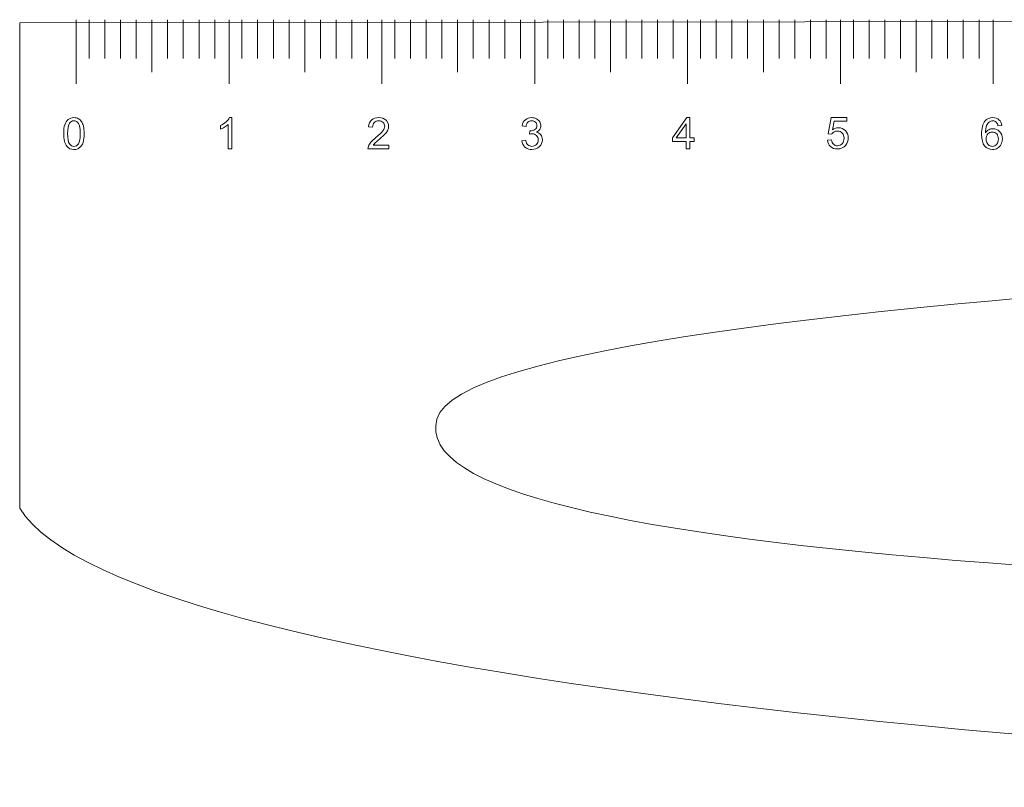
# Model space of a CAD drawing. Units: centimetres. Extents: x 111.4 to 174, y -145.7 to -103.4.
# Drawn here: x 126.3 to 132.7, y -108.4 to -103.4 of the extents above; entities that cross this region are included whole.
import ezdxf

# ---------------------------------------------------------------- set-up
doc = ezdxf.new("R2010")
doc.units = ezdxf.units.CM
doc.header["$MEASUREMENT"] = 0
doc.layers.add('Layer 1', color=7, linetype='Continuous')

msp = doc.modelspace()

# ---------------------------------------------------------------- linework, layer by layer
at = {"layer": 'Layer 1', "color": 250, "lineweight": 9}
for points, knots in [([(126.26871, -106.5876), (126.26871, -106.5876), (126.26871, -104.04601), (126.26871, -104.04601), (126.26871, -104.04601), (126.26871, -104.04601), (126.26871, -103.41363), (126.26871, -103.41363), (126.26871, -103.41363), (126.26871, -103.41363), (141.6556, -103.39334), (141.6556, -103.39334)], [0, 0, 0, 0, 0.25, 0.25, 0.25, 0.25, 0.5, 0.5, 0.5, 0.5, 1, 1, 1, 1]), ([(141.6556, -107.18346), (148.65348, -107.18346), (154.58752, -106.94031), (154.31598, -106.00455), (154.31598, -106.00455), (154.08971, -105.0958), (143.47206, -104.82026), (141.6556, -104.82026), (141.6556, -104.82026), (139.83928, -104.82026), (129.22157, -105.0958), (128.9953, -106.00455), (128.9953, -106.00455), (128.72375, -106.94031), (134.65778, -107.18346), (141.6556, -107.18346)], [0, 0, 0, 0, 0.2, 0.2, 0.2, 0.2, 0.4, 0.4, 0.4, 0.4, 0.6, 0.6, 0.6, 0.6, 1, 1, 1, 1]), ([(157.04257, -106.5876), (156.35251, -107.71859), (149.30474, -108.41181), (141.6556, -108.41181), (141.6556, -108.41181), (134.00646, -108.41181), (126.95883, -107.71859), (126.26871, -106.5876)], [0, 0, 0, 0, 0.3333333, 0.3333333, 0.3333333, 0.3333333, 1, 1, 1, 1])]:
    msp.add_open_spline(points, degree=3, knots=knots, dxfattribs=at)
at = {"layer": 'Layer 1', "color": 177, "lineweight": 9}
for points, knots in [([(126.63775, -103.39334), (126.63775, -103.39334), (126.63775, -103.39334), (126.63775, -103.39334), (126.63775, -103.39334), (126.63775, -103.39334), (126.63775, -103.81357), (126.63775, -103.81357), (126.63775, -103.81357), (126.63775, -103.81357), (126.63775, -103.39334), (126.63775, -103.39334)], [0, 0, 0, 0, 0.25, 0.25, 0.25, 0.25, 0.5, 0.5, 0.5, 0.5, 1, 1, 1, 1]), ([(126.72229, -103.39334), (126.72229, -103.39334), (126.72229, -103.64621), (126.72229, -103.64621), (126.72229, -103.64621), (126.72229, -103.64621), (126.72229, -103.39334), (126.72229, -103.39334)], [0, 0, 0, 0, 0.3333333, 0.3333333, 0.3333333, 0.3333333, 1, 1, 1, 1]), ([(126.82482, -103.39334), (126.82482, -103.39334), (126.82482, -103.39334), (126.82482, -103.39334), (126.82482, -103.39334), (126.82482, -103.39334), (126.82482, -103.64621), (126.82482, -103.64621), (126.82482, -103.64621), (126.82482, -103.64621), (126.82482, -103.39334), (126.82482, -103.39334)], [0, 0, 0, 0, 0.25, 0.25, 0.25, 0.25, 0.5, 0.5, 0.5, 0.5, 1, 1, 1, 1]), ([(126.92741, -103.39334), (126.92741, -103.39334), (126.92741, -103.39334), (126.92741, -103.39334), (126.92741, -103.39334), (126.92741, -103.39334), (126.92741, -103.64621), (126.92741, -103.64621), (126.92741, -103.64621), (126.92741, -103.64621), (126.92741, -103.39334), (126.92741, -103.39334)], [0, 0, 0, 0, 0.25, 0.25, 0.25, 0.25, 0.5, 0.5, 0.5, 0.5, 1, 1, 1, 1]), ([(127.03001, -103.39334), (127.03001, -103.39334), (127.03001, -103.39334), (127.03001, -103.39334), (127.03001, -103.39334), (127.03001, -103.39334), (127.03001, -103.64621), (127.03001, -103.64621), (127.03001, -103.64621), (127.03001, -103.64621), (127.03001, -103.39334), (127.03001, -103.39334)], [0, 0, 0, 0, 0.25, 0.25, 0.25, 0.25, 0.5, 0.5, 0.5, 0.5, 1, 1, 1, 1]), ([(127.1326, -103.39334), (127.1326, -103.39334), (127.1326, -103.39334), (127.1326, -103.39334), (127.1326, -103.39334), (127.1326, -103.39334), (127.1326, -103.7354), (127.1326, -103.7354), (127.1326, -103.7354), (127.1326, -103.7354), (127.1326, -103.39334), (127.1326, -103.39334)], [0, 0, 0, 0, 0.25, 0.25, 0.25, 0.25, 0.5, 0.5, 0.5, 0.5, 1, 1, 1, 1]), ([(127.2352, -103.39334), (127.2352, -103.39334), (127.2352, -103.39334), (127.2352, -103.39334), (127.2352, -103.39334), (127.2352, -103.39334), (127.2352, -103.64621), (127.2352, -103.64621), (127.2352, -103.64621), (127.2352, -103.64621), (127.2352, -103.39334), (127.2352, -103.39334)], [0, 0, 0, 0, 0.25, 0.25, 0.25, 0.25, 0.5, 0.5, 0.5, 0.5, 1, 1, 1, 1]), ([(127.33779, -103.39334), (127.33779, -103.39334), (127.33779, -103.39334), (127.33779, -103.39334), (127.33779, -103.39334), (127.33779, -103.39334), (127.33779, -103.64621), (127.33779, -103.64621), (127.33779, -103.64621), (127.33779, -103.64621), (127.33779, -103.39334), (127.33779, -103.39334)], [0, 0, 0, 0, 0.25, 0.25, 0.25, 0.25, 0.5, 0.5, 0.5, 0.5, 1, 1, 1, 1]), ([(127.44039, -103.39334), (127.44039, -103.39334), (127.44039, -103.39334), (127.44039, -103.39334), (127.44039, -103.39334), (127.44039, -103.39334), (127.44039, -103.64621), (127.44039, -103.64621), (127.44039, -103.64621), (127.44039, -103.64621), (127.44039, -103.39334), (127.44039, -103.39334)], [0, 0, 0, 0, 0.25, 0.25, 0.25, 0.25, 0.5, 0.5, 0.5, 0.5, 1, 1, 1, 1]), ([(127.54298, -103.39334), (127.54298, -103.39334), (127.54298, -103.39334), (127.54298, -103.39334), (127.54298, -103.39334), (127.54298, -103.39334), (127.54298, -103.64621), (127.54298, -103.64621), (127.54298, -103.64621), (127.54298, -103.64621), (127.54298, -103.39334), (127.54298, -103.39334)], [0, 0, 0, 0, 0.25, 0.25, 0.25, 0.25, 0.5, 0.5, 0.5, 0.5, 1, 1, 1, 1]), ([(127.63648, -103.39334), (127.63648, -103.39334), (127.63648, -103.39334), (127.63648, -103.39334), (127.63648, -103.39334), (127.63648, -103.39334), (127.63648, -103.81357), (127.63648, -103.81357), (127.63648, -103.81357), (127.63648, -103.81357), (127.63648, -103.39334), (127.63648, -103.39334)], [0, 0, 0, 0, 0.25, 0.25, 0.25, 0.25, 0.5, 0.5, 0.5, 0.5, 1, 1, 1, 1]), ([(127.72103, -103.39334), (127.72103, -103.39334), (127.72103, -103.39334), (127.72103, -103.39334), (127.72103, -103.39334), (127.72103, -103.39334), (127.72103, -103.64621), (127.72103, -103.64621), (127.72103, -103.64621), (127.72103, -103.64621), (127.72103, -103.39334), (127.72103, -103.39334)], [0, 0, 0, 0, 0.25, 0.25, 0.25, 0.25, 0.5, 0.5, 0.5, 0.5, 1, 1, 1, 1]), ([(127.82355, -103.39334), (127.82355, -103.39334), (127.82355, -103.39334), (127.82355, -103.39334), (127.82355, -103.39334), (127.82355, -103.39334), (127.82355, -103.64621), (127.82355, -103.64621), (127.82355, -103.64621), (127.82355, -103.64621), (127.82355, -103.39334), (127.82355, -103.39334)], [0, 0, 0, 0, 0.25, 0.25, 0.25, 0.25, 0.5, 0.5, 0.5, 0.5, 1, 1, 1, 1]), ([(127.92622, -103.39334), (127.92622, -103.39334), (127.92622, -103.39334), (127.92622, -103.39334), (127.92622, -103.39334), (127.92622, -103.39334), (127.92622, -103.64621), (127.92622, -103.64621), (127.92622, -103.64621), (127.92622, -103.64621), (127.92622, -103.39334), (127.92622, -103.39334)], [0, 0, 0, 0, 0.25, 0.25, 0.25, 0.25, 0.5, 0.5, 0.5, 0.5, 1, 1, 1, 1]), ([(128.02874, -103.39334), (128.02874, -103.39334), (128.02874, -103.39334), (128.02874, -103.39334), (128.02874, -103.39334), (128.02874, -103.39334), (128.02874, -103.64621), (128.02874, -103.64621), (128.02874, -103.64621), (128.02874, -103.64621), (128.02874, -103.39334), (128.02874, -103.39334)], [0, 0, 0, 0, 0.25, 0.25, 0.25, 0.25, 0.5, 0.5, 0.5, 0.5, 1, 1, 1, 1]), ([(128.13134, -103.39334), (128.13134, -103.39334), (128.13134, -103.39334), (128.13134, -103.39334), (128.13134, -103.39334), (128.13134, -103.39334), (128.13134, -103.7354), (128.13134, -103.7354), (128.13134, -103.7354), (128.13134, -103.7354), (128.13134, -103.39334), (128.13134, -103.39334)], [0, 0, 0, 0, 0.25, 0.25, 0.25, 0.25, 0.5, 0.5, 0.5, 0.5, 1, 1, 1, 1]), ([(128.23393, -103.39334), (128.23393, -103.39334), (128.23393, -103.39334), (128.23393, -103.39334), (128.23393, -103.39334), (128.23393, -103.39334), (128.23393, -103.64621), (128.23393, -103.64621), (128.23393, -103.64621), (128.23393, -103.64621), (128.23393, -103.39334), (128.23393, -103.39334)], [0, 0, 0, 0, 0.25, 0.25, 0.25, 0.25, 0.5, 0.5, 0.5, 0.5, 1, 1, 1, 1]), ([(128.33652, -103.39334), (128.33652, -103.39334), (128.33652, -103.39334), (128.33652, -103.39334), (128.33652, -103.39334), (128.33652, -103.39334), (128.33652, -103.64621), (128.33652, -103.64621), (128.33652, -103.64621), (128.33652, -103.64621), (128.33652, -103.39334), (128.33652, -103.39334)], [0, 0, 0, 0, 0.25, 0.25, 0.25, 0.25, 0.5, 0.5, 0.5, 0.5, 1, 1, 1, 1]), ([(128.43912, -103.39334), (128.43912, -103.39334), (128.43912, -103.39334), (128.43912, -103.39334), (128.43912, -103.39334), (128.43912, -103.39334), (128.43912, -103.64621), (128.43912, -103.64621), (128.43912, -103.64621), (128.43912, -103.64621), (128.43912, -103.39334), (128.43912, -103.39334)], [0, 0, 0, 0, 0.25, 0.25, 0.25, 0.25, 0.5, 0.5, 0.5, 0.5, 1, 1, 1, 1]), ([(128.54171, -103.39334), (128.54171, -103.39334), (128.54171, -103.39334), (128.54171, -103.39334), (128.54171, -103.39334), (128.54171, -103.39334), (128.54171, -103.64621), (128.54171, -103.64621), (128.54171, -103.64621), (128.54171, -103.64621), (128.54171, -103.39334), (128.54171, -103.39334)], [0, 0, 0, 0, 0.25, 0.25, 0.25, 0.25, 0.5, 0.5, 0.5, 0.5, 1, 1, 1, 1]), ([(128.63529, -103.39334), (128.63529, -103.39334), (128.63529, -103.39334), (128.63529, -103.39334), (128.63529, -103.39334), (128.63529, -103.39334), (128.63529, -103.81357), (128.63529, -103.81357), (128.63529, -103.81357), (128.63529, -103.81357), (128.63529, -103.39334), (128.63529, -103.39334)], [0, 0, 0, 0, 0.25, 0.25, 0.25, 0.25, 0.5, 0.5, 0.5, 0.5, 1, 1, 1, 1]), ([(128.71969, -103.39334), (128.71969, -103.39334), (128.71969, -103.39334), (128.71969, -103.39334), (128.71969, -103.39334), (128.71969, -103.39334), (128.71969, -103.64621), (128.71969, -103.64621), (128.71969, -103.64621), (128.71969, -103.64621), (128.71969, -103.39334), (128.71969, -103.39334)], [0, 0, 0, 0, 0.25, 0.25, 0.25, 0.25, 0.5, 0.5, 0.5, 0.5, 1, 1, 1, 1]), ([(128.82229, -103.39334), (128.82229, -103.39334), (128.82229, -103.39334), (128.82229, -103.39334), (128.82229, -103.39334), (128.82229, -103.39334), (128.82229, -103.64621), (128.82229, -103.64621), (128.82229, -103.64621), (128.82229, -103.64621), (128.82229, -103.39334), (128.82229, -103.39334)], [0, 0, 0, 0, 0.25, 0.25, 0.25, 0.25, 0.5, 0.5, 0.5, 0.5, 1, 1, 1, 1]), ([(128.92488, -103.39334), (128.92488, -103.39334), (128.92488, -103.39334), (128.92488, -103.39334), (128.92488, -103.39334), (128.92488, -103.39334), (128.92488, -103.64621), (128.92488, -103.64621), (128.92488, -103.64621), (128.92488, -103.64621), (128.92488, -103.39334), (128.92488, -103.39334)], [0, 0, 0, 0, 0.25, 0.25, 0.25, 0.25, 0.5, 0.5, 0.5, 0.5, 1, 1, 1, 1]), ([(129.02748, -103.39334), (129.02748, -103.39334), (129.02748, -103.39334), (129.02748, -103.39334), (129.02748, -103.39334), (129.02748, -103.39334), (129.02748, -103.64621), (129.02748, -103.64621), (129.02748, -103.64621), (129.02748, -103.64621), (129.02748, -103.39334), (129.02748, -103.39334)], [0, 0, 0, 0, 0.25, 0.25, 0.25, 0.25, 0.5, 0.5, 0.5, 0.5, 1, 1, 1, 1]), ([(129.13007, -103.39334), (129.13007, -103.39334), (129.13007, -103.39334), (129.13007, -103.39334), (129.13007, -103.39334), (129.13007, -103.39334), (129.13007, -103.7354), (129.13007, -103.7354), (129.13007, -103.7354), (129.13007, -103.7354), (129.13007, -103.39334), (129.13007, -103.39334)], [0, 0, 0, 0, 0.25, 0.25, 0.25, 0.25, 0.5, 0.5, 0.5, 0.5, 1, 1, 1, 1]), ([(129.23266, -103.39334), (129.23266, -103.39334), (129.23266, -103.39334), (129.23266, -103.39334), (129.23266, -103.39334), (129.23266, -103.39334), (129.23266, -103.64621), (129.23266, -103.64621), (129.23266, -103.64621), (129.23266, -103.64621), (129.23266, -103.39334), (129.23266, -103.39334)], [0, 0, 0, 0, 0.25, 0.25, 0.25, 0.25, 0.5, 0.5, 0.5, 0.5, 1, 1, 1, 1]), ([(129.33526, -103.39334), (129.33526, -103.39334), (129.33526, -103.39334), (129.33526, -103.39334), (129.33526, -103.39334), (129.33526, -103.39334), (129.33526, -103.64621), (129.33526, -103.64621), (129.33526, -103.64621), (129.33526, -103.64621), (129.33526, -103.39334), (129.33526, -103.39334)], [0, 0, 0, 0, 0.25, 0.25, 0.25, 0.25, 0.5, 0.5, 0.5, 0.5, 1, 1, 1, 1]), ([(129.43785, -103.39334), (129.43785, -103.39334), (129.43785, -103.39334), (129.43785, -103.39334), (129.43785, -103.39334), (129.43785, -103.39334), (129.43785, -103.64621), (129.43785, -103.64621), (129.43785, -103.64621), (129.43785, -103.64621), (129.43785, -103.39334), (129.43785, -103.39334)], [0, 0, 0, 0, 0.25, 0.25, 0.25, 0.25, 0.5, 0.5, 0.5, 0.5, 1, 1, 1, 1]), ([(129.54038, -103.39334), (129.54038, -103.39334), (129.54038, -103.39334), (129.54038, -103.39334), (129.54038, -103.39334), (129.54038, -103.39334), (129.54038, -103.64621), (129.54038, -103.64621), (129.54038, -103.64621), (129.54038, -103.64621), (129.54038, -103.39334), (129.54038, -103.39334)], [0, 0, 0, 0, 0.25, 0.25, 0.25, 0.25, 0.5, 0.5, 0.5, 0.5, 1, 1, 1, 1]), ([(129.63402, -103.39334), (129.63402, -103.39334), (129.63402, -103.39334), (129.63402, -103.39334), (129.63402, -103.39334), (129.63402, -103.39334), (129.63402, -103.81357), (129.63402, -103.81357), (129.63402, -103.81357), (129.63402, -103.81357), (129.63402, -103.39334), (129.63402, -103.39334)], [0, 0, 0, 0, 0.25, 0.25, 0.25, 0.25, 0.5, 0.5, 0.5, 0.5, 1, 1, 1, 1]), ([(129.71849, -103.39334), (129.71849, -103.39334), (129.71849, -103.39334), (129.71849, -103.39334), (129.71849, -103.39334), (129.71849, -103.39334), (129.71849, -103.64621), (129.71849, -103.64621), (129.71849, -103.64621), (129.71849, -103.64621), (129.71849, -103.39334), (129.71849, -103.39334)], [0, 0, 0, 0, 0.25, 0.25, 0.25, 0.25, 0.5, 0.5, 0.5, 0.5, 1, 1, 1, 1]), ([(129.82109, -103.39334), (129.82109, -103.39334), (129.82109, -103.39334), (129.82109, -103.39334), (129.82109, -103.39334), (129.82109, -103.39334), (129.82109, -103.64621), (129.82109, -103.64621), (129.82109, -103.64621), (129.82109, -103.64621), (129.82109, -103.39334), (129.82109, -103.39334)], [0, 0, 0, 0, 0.25, 0.25, 0.25, 0.25, 0.5, 0.5, 0.5, 0.5, 1, 1, 1, 1]), ([(129.92368, -103.39334), (129.92368, -103.39334), (129.92368, -103.39334), (129.92368, -103.39334), (129.92368, -103.39334), (129.92368, -103.39334), (129.92368, -103.64621), (129.92368, -103.64621), (129.92368, -103.64621), (129.92368, -103.64621), (129.92368, -103.39334), (129.92368, -103.39334)], [0, 0, 0, 0, 0.25, 0.25, 0.25, 0.25, 0.5, 0.5, 0.5, 0.5, 1, 1, 1, 1]), ([(130.02628, -103.39334), (130.02628, -103.39334), (130.02628, -103.39334), (130.02628, -103.39334), (130.02628, -103.39334), (130.02628, -103.39334), (130.02628, -103.64621), (130.02628, -103.64621), (130.02628, -103.64621), (130.02628, -103.64621), (130.02628, -103.39334), (130.02628, -103.39334)], [0, 0, 0, 0, 0.25, 0.25, 0.25, 0.25, 0.5, 0.5, 0.5, 0.5, 1, 1, 1, 1]), ([(130.1288, -103.39334), (130.1288, -103.39334), (130.1288, -103.39334), (130.1288, -103.39334), (130.1288, -103.39334), (130.1288, -103.39334), (130.1288, -103.7354), (130.1288, -103.7354), (130.1288, -103.7354), (130.1288, -103.7354), (130.1288, -103.39334), (130.1288, -103.39334)], [0, 0, 0, 0, 0.25, 0.25, 0.25, 0.25, 0.5, 0.5, 0.5, 0.5, 1, 1, 1, 1]), ([(130.2314, -103.39334), (130.2314, -103.39334), (130.2314, -103.39334), (130.2314, -103.39334), (130.2314, -103.39334), (130.2314, -103.39334), (130.2314, -103.64621), (130.2314, -103.64621), (130.2314, -103.64621), (130.2314, -103.64621), (130.2314, -103.39334), (130.2314, -103.39334)], [0, 0, 0, 0, 0.25, 0.25, 0.25, 0.25, 0.5, 0.5, 0.5, 0.5, 1, 1, 1, 1]), ([(130.33399, -103.39334), (130.33399, -103.39334), (130.33399, -103.39334), (130.33399, -103.39334), (130.33399, -103.39334), (130.33399, -103.39334), (130.33399, -103.64621), (130.33399, -103.64621), (130.33399, -103.64621), (130.33399, -103.64621), (130.33399, -103.39334), (130.33399, -103.39334)], [0, 0, 0, 0, 0.25, 0.25, 0.25, 0.25, 0.5, 0.5, 0.5, 0.5, 1, 1, 1, 1]), ([(130.43659, -103.39334), (130.43659, -103.39334), (130.43659, -103.39334), (130.43659, -103.39334), (130.43659, -103.39334), (130.43659, -103.39334), (130.43659, -103.64621), (130.43659, -103.64621), (130.43659, -103.64621), (130.43659, -103.64621), (130.43659, -103.39334), (130.43659, -103.39334)], [0, 0, 0, 0, 0.25, 0.25, 0.25, 0.25, 0.5, 0.5, 0.5, 0.5, 1, 1, 1, 1]), ([(130.53918, -103.39334), (130.53918, -103.39334), (130.53918, -103.39334), (130.53918, -103.39334), (130.53918, -103.39334), (130.53918, -103.39334), (130.53918, -103.64621), (130.53918, -103.64621), (130.53918, -103.64621), (130.53918, -103.64621), (130.53918, -103.39334), (130.53918, -103.39334)], [0, 0, 0, 0, 0.25, 0.25, 0.25, 0.25, 0.5, 0.5, 0.5, 0.5, 1, 1, 1, 1]), ([(130.63275, -103.39334), (130.63275, -103.39334), (130.63275, -103.39334), (130.63275, -103.39334), (130.63275, -103.39334), (130.63275, -103.39334), (130.63275, -103.81357), (130.63275, -103.81357), (130.63275, -103.81357), (130.63275, -103.81357), (130.63275, -103.39334), (130.63275, -103.39334)], [0, 0, 0, 0, 0.25, 0.25, 0.25, 0.25, 0.5, 0.5, 0.5, 0.5, 1, 1, 1, 1]), ([(130.71722, -103.39334), (130.71722, -103.39334), (130.71722, -103.39334), (130.71722, -103.39334), (130.71722, -103.39334), (130.71722, -103.39334), (130.71722, -103.64621), (130.71722, -103.64621), (130.71722, -103.64621), (130.71722, -103.64621), (130.71722, -103.39334), (130.71722, -103.39334)], [0, 0, 0, 0, 0.25, 0.25, 0.25, 0.25, 0.5, 0.5, 0.5, 0.5, 1, 1, 1, 1]), ([(130.81982, -103.39334), (130.81982, -103.39334), (130.81982, -103.39334), (130.81982, -103.39334), (130.81982, -103.39334), (130.81982, -103.39334), (130.81982, -103.64621), (130.81982, -103.64621), (130.81982, -103.64621), (130.81982, -103.64621), (130.81982, -103.39334), (130.81982, -103.39334)], [0, 0, 0, 0, 0.25, 0.25, 0.25, 0.25, 0.5, 0.5, 0.5, 0.5, 1, 1, 1, 1]), ([(130.92235, -103.39334), (130.92235, -103.39334), (130.92235, -103.39334), (130.92235, -103.39334), (130.92235, -103.39334), (130.92235, -103.39334), (130.92235, -103.64621), (130.92235, -103.64621), (130.92235, -103.64621), (130.92235, -103.64621), (130.92235, -103.39334), (130.92235, -103.39334)], [0, 0, 0, 0, 0.25, 0.25, 0.25, 0.25, 0.5, 0.5, 0.5, 0.5, 1, 1, 1, 1]), ([(131.02501, -103.39334), (131.02501, -103.39334), (131.02501, -103.39334), (131.02501, -103.39334), (131.02501, -103.39334), (131.02501, -103.39334), (131.02501, -103.64621), (131.02501, -103.64621), (131.02501, -103.64621), (131.02501, -103.64621), (131.02501, -103.39334), (131.02501, -103.39334)], [0, 0, 0, 0, 0.25, 0.25, 0.25, 0.25, 0.5, 0.5, 0.5, 0.5, 1, 1, 1, 1]), ([(131.12754, -103.39334), (131.12754, -103.39334), (131.12754, -103.39334), (131.12754, -103.39334), (131.12754, -103.39334), (131.12754, -103.39334), (131.12754, -103.7354), (131.12754, -103.7354), (131.12754, -103.7354), (131.12754, -103.7354), (131.12754, -103.39334), (131.12754, -103.39334)], [0, 0, 0, 0, 0.25, 0.25, 0.25, 0.25, 0.5, 0.5, 0.5, 0.5, 1, 1, 1, 1]), ([(131.23013, -103.39334), (131.23013, -103.39334), (131.23013, -103.39334), (131.23013, -103.39334), (131.23013, -103.39334), (131.23013, -103.39334), (131.23013, -103.64621), (131.23013, -103.64621), (131.23013, -103.64621), (131.23013, -103.64621), (131.23013, -103.39334), (131.23013, -103.39334)], [0, 0, 0, 0, 0.25, 0.25, 0.25, 0.25, 0.5, 0.5, 0.5, 0.5, 1, 1, 1, 1]), ([(131.33273, -103.39334), (131.33273, -103.39334), (131.33273, -103.39334), (131.33273, -103.39334), (131.33273, -103.39334), (131.33273, -103.39334), (131.33273, -103.64621), (131.33273, -103.64621), (131.33273, -103.64621), (131.33273, -103.64621), (131.33273, -103.39334), (131.33273, -103.39334)], [0, 0, 0, 0, 0.25, 0.25, 0.25, 0.25, 0.5, 0.5, 0.5, 0.5, 1, 1, 1, 1]), ([(131.43532, -103.39334), (131.43532, -103.39334), (131.43532, -103.39334), (131.43532, -103.39334), (131.43532, -103.39334), (131.43532, -103.39334), (131.43532, -103.64621), (131.43532, -103.64621), (131.43532, -103.64621), (131.43532, -103.64621), (131.43532, -103.39334), (131.43532, -103.39334)], [0, 0, 0, 0, 0.25, 0.25, 0.25, 0.25, 0.5, 0.5, 0.5, 0.5, 1, 1, 1, 1]), ([(131.53792, -103.39334), (131.53792, -103.39334), (131.53792, -103.39334), (131.53792, -103.39334), (131.53792, -103.39334), (131.53792, -103.39334), (131.53792, -103.64621), (131.53792, -103.64621), (131.53792, -103.64621), (131.53792, -103.64621), (131.53792, -103.39334), (131.53792, -103.39334)], [0, 0, 0, 0, 0.25, 0.25, 0.25, 0.25, 0.5, 0.5, 0.5, 0.5, 1, 1, 1, 1]), ([(131.63142, -103.39334), (131.63142, -103.39334), (131.63142, -103.39334), (131.63142, -103.39334), (131.63142, -103.39334), (131.63142, -103.39334), (131.63142, -103.81357), (131.63142, -103.81357), (131.63142, -103.81357), (131.63142, -103.81357), (131.63142, -103.39334), (131.63142, -103.39334)], [0, 0, 0, 0, 0.25, 0.25, 0.25, 0.25, 0.5, 0.5, 0.5, 0.5, 1, 1, 1, 1]), ([(131.71596, -103.39334), (131.71596, -103.39334), (131.71596, -103.39334), (131.71596, -103.39334), (131.71596, -103.39334), (131.71596, -103.39334), (131.71596, -103.64621), (131.71596, -103.64621), (131.71596, -103.64621), (131.71596, -103.64621), (131.71596, -103.39334), (131.71596, -103.39334)], [0, 0, 0, 0, 0.25, 0.25, 0.25, 0.25, 0.5, 0.5, 0.5, 0.5, 1, 1, 1, 1]), ([(131.81848, -103.39334), (131.81848, -103.39334), (131.81848, -103.39334), (131.81848, -103.39334), (131.81848, -103.39334), (131.81848, -103.39334), (131.81848, -103.64621), (131.81848, -103.64621), (131.81848, -103.64621), (131.81848, -103.64621), (131.81848, -103.39334), (131.81848, -103.39334)], [0, 0, 0, 0, 0.25, 0.25, 0.25, 0.25, 0.5, 0.5, 0.5, 0.5, 1, 1, 1, 1]), ([(131.92108, -103.39334), (131.92108, -103.39334), (131.92108, -103.39334), (131.92108, -103.39334), (131.92108, -103.39334), (131.92108, -103.39334), (131.92108, -103.64621), (131.92108, -103.64621), (131.92108, -103.64621), (131.92108, -103.64621), (131.92108, -103.39334), (131.92108, -103.39334)], [0, 0, 0, 0, 0.25, 0.25, 0.25, 0.25, 0.5, 0.5, 0.5, 0.5, 1, 1, 1, 1]), ([(132.02374, -103.39334), (132.02374, -103.39334), (132.02374, -103.39334), (132.02374, -103.39334), (132.02374, -103.39334), (132.02374, -103.39334), (132.02374, -103.64621), (132.02374, -103.64621), (132.02374, -103.64621), (132.02374, -103.64621), (132.02374, -103.39334), (132.02374, -103.39334)], [0, 0, 0, 0, 0.25, 0.25, 0.25, 0.25, 0.5, 0.5, 0.5, 0.5, 1, 1, 1, 1]), ([(132.12627, -103.39334), (132.12627, -103.39334), (132.12627, -103.39334), (132.12627, -103.39334), (132.12627, -103.39334), (132.12627, -103.39334), (132.12627, -103.7354), (132.12627, -103.7354), (132.12627, -103.7354), (132.12627, -103.7354), (132.12627, -103.39334), (132.12627, -103.39334)], [0, 0, 0, 0, 0.25, 0.25, 0.25, 0.25, 0.5, 0.5, 0.5, 0.5, 1, 1, 1, 1]), ([(132.22886, -103.39334), (132.22886, -103.39334), (132.22886, -103.39334), (132.22886, -103.39334), (132.22886, -103.39334), (132.22886, -103.39334), (132.22886, -103.64621), (132.22886, -103.64621), (132.22886, -103.64621), (132.22886, -103.64621), (132.22886, -103.39334), (132.22886, -103.39334)], [0, 0, 0, 0, 0.25, 0.25, 0.25, 0.25, 0.5, 0.5, 0.5, 0.5, 1, 1, 1, 1]), ([(132.33146, -103.39334), (132.33146, -103.39334), (132.33146, -103.39334), (132.33146, -103.39334), (132.33146, -103.39334), (132.33146, -103.39334), (132.33146, -103.64621), (132.33146, -103.64621), (132.33146, -103.64621), (132.33146, -103.64621), (132.33146, -103.39334), (132.33146, -103.39334)], [0, 0, 0, 0, 0.25, 0.25, 0.25, 0.25, 0.5, 0.5, 0.5, 0.5, 1, 1, 1, 1]), ([(132.43405, -103.39334), (132.43405, -103.39334), (132.43405, -103.39334), (132.43405, -103.39334), (132.43405, -103.39334), (132.43405, -103.39334), (132.43405, -103.64621), (132.43405, -103.64621), (132.43405, -103.64621), (132.43405, -103.64621), (132.43405, -103.39334), (132.43405, -103.39334)], [0, 0, 0, 0, 0.25, 0.25, 0.25, 0.25, 0.5, 0.5, 0.5, 0.5, 1, 1, 1, 1]), ([(132.53665, -103.39334), (132.53665, -103.39334), (132.53665, -103.39334), (132.53665, -103.39334), (132.53665, -103.39334), (132.53665, -103.39334), (132.53665, -103.64621), (132.53665, -103.64621), (132.53665, -103.64621), (132.53665, -103.64621), (132.53665, -103.39334), (132.53665, -103.39334)], [0, 0, 0, 0, 0.25, 0.25, 0.25, 0.25, 0.5, 0.5, 0.5, 0.5, 1, 1, 1, 1]), ([(132.63015, -103.39334), (132.63015, -103.39334), (132.63015, -103.39334), (132.63015, -103.39334), (132.63015, -103.39334), (132.63015, -103.39334), (132.63015, -103.81357), (132.63015, -103.81357), (132.63015, -103.81357), (132.63015, -103.81357), (132.63015, -103.39334), (132.63015, -103.39334)], [0, 0, 0, 0, 0.25, 0.25, 0.25, 0.25, 0.5, 0.5, 0.5, 0.5, 1, 1, 1, 1]), ([(126.55603, -104.13796), (126.55603, -104.11381), (126.55851, -104.09445), (126.56354, -104.07984), (126.56354, -104.07984), (126.5685, -104.06517), (126.57594, -104.05383), (126.5858, -104.04587), (126.5858, -104.04587), (126.59565, -104.03788), (126.60805, -104.03388), (126.62301, -104.03388), (126.62301, -104.03388), (126.63403, -104.03388), (126.64367, -104.03606), (126.65201, -104.04047), (126.65201, -104.04047), (126.66028, -104.04491), (126.66717, -104.05128), (126.67255, -104.05952), (126.67255, -104.05952), (126.67799, -104.06778), (126.68219, -104.07791), (126.68529, -104.08983), (126.68529, -104.08983), (126.68839, -104.10175), (126.68991, -104.11784), (126.68991, -104.13796), (126.68991, -104.13796), (126.68991, -104.16191), (126.68743, -104.1812), (126.68254, -104.19587), (126.68254, -104.19587), (126.67758, -104.21048), (126.67013, -104.22185), (126.66028, -104.22991), (126.66028, -104.22991), (126.65043, -104.23794), (126.63803, -104.2419), (126.62301, -104.2419), (126.62301, -104.2419), (126.60316, -104.2419), (126.58766, -104.23487), (126.57636, -104.22075), (126.57636, -104.22075), (126.56278, -104.20386), (126.55603, -104.17616), (126.55603, -104.13796)], [0, 0, 0, 0, 0.0769231, 0.0769231, 0.0769231, 0.0769231, 0.1538462, 0.1538462, 0.1538462, 0.1538462, 0.2307692, 0.2307692, 0.2307692, 0.2307692, 0.3076923, 0.3076923, 0.3076923, 0.3076923, 0.3846154, 0.3846154, 0.3846154, 0.3846154, 0.4615385, 0.4615385, 0.4615385, 0.4615385, 0.5384615, 0.5384615, 0.5384615, 0.5384615, 0.6153846, 0.6153846, 0.6153846, 0.6153846, 0.6923077, 0.6923077, 0.6923077, 0.6923077, 0.7692308, 0.7692308, 0.7692308, 0.7692308, 0.8461538, 0.8461538, 0.8461538, 0.8461538, 1, 1, 1, 1]), ([(126.58194, -104.13796), (126.58194, -104.13796), (126.58194, -104.13796), (126.58194, -104.13796), (126.58194, -104.13796), (126.58194, -104.17138), (126.58586, -104.19363), (126.59379, -104.2048), (126.59379, -104.2048), (126.60164, -104.21579), (126.61136, -104.22137), (126.62301, -104.22137), (126.62301, -104.22137), (126.63458, -104.22137), (126.6443, -104.21579), (126.65215, -104.20469), (126.65215, -104.20469), (126.66008, -104.19353), (126.664, -104.17138), (126.664, -104.13796), (126.664, -104.13796), (126.664, -104.10441), (126.66008, -104.08215), (126.65215, -104.07106), (126.65215, -104.07106), (126.6443, -104.06007), (126.63444, -104.05462), (126.62266, -104.05462), (126.62266, -104.05462), (126.61115, -104.05462), (126.60185, -104.05945), (126.59496, -104.06916), (126.59496, -104.06916), (126.58628, -104.08163), (126.58194, -104.10465), (126.58194, -104.13796)], [0, 0, 0, 0, 0.1, 0.1, 0.1, 0.1, 0.2, 0.2, 0.2, 0.2, 0.3, 0.3, 0.3, 0.3, 0.4, 0.4, 0.4, 0.4, 0.5, 0.5, 0.5, 0.5, 0.6, 0.6, 0.6, 0.6, 0.7, 0.7, 0.7, 0.7, 0.8, 0.8, 0.8, 0.8, 1, 1, 1, 1]), ([(127.65564, -104.23842), (127.65564, -104.23842), (127.63042, -104.23842), (127.63042, -104.23842), (127.63042, -104.23842), (127.63042, -104.23842), (127.63042, -104.07901), (127.63042, -104.07901), (127.63042, -104.07901), (127.62435, -104.0848), (127.61643, -104.09052), (127.60658, -104.0962), (127.60658, -104.0962), (127.59672, -104.10196), (127.58791, -104.10644), (127.58005, -104.10913), (127.58005, -104.10913), (127.58005, -104.10913), (127.58005, -104.08494), (127.58005, -104.08494), (127.58005, -104.08494), (127.59411, -104.07843), (127.60644, -104.07047), (127.61699, -104.0611), (127.61699, -104.0611), (127.62753, -104.05169), (127.63504, -104.04267), (127.63945, -104.03388), (127.63945, -104.03388), (127.63945, -104.03388), (127.65564, -104.03388), (127.65564, -104.03388), (127.65564, -104.03388), (127.65564, -104.03388), (127.65564, -104.23842), (127.65564, -104.23842)], [0, 0, 0, 0, 0.1, 0.1, 0.1, 0.1, 0.2, 0.2, 0.2, 0.2, 0.3, 0.3, 0.3, 0.3, 0.4, 0.4, 0.4, 0.4, 0.5, 0.5, 0.5, 0.5, 0.6, 0.6, 0.6, 0.6, 0.7, 0.7, 0.7, 0.7, 0.8, 0.8, 0.8, 0.8, 1, 1, 1, 1]), ([(128.67966, -104.21434), (128.67966, -104.21434), (128.67966, -104.23842), (128.67966, -104.23842), (128.67966, -104.23842), (128.67966, -104.23842), (128.54399, -104.23842), (128.54399, -104.23842), (128.54399, -104.23842), (128.54378, -104.23236), (128.54482, -104.2266), (128.54695, -104.22102), (128.54695, -104.22102), (128.5504, -104.21186), (128.55591, -104.20283), (128.56349, -104.19394), (128.56349, -104.19394), (128.57114, -104.18505), (128.58209, -104.17479), (128.59649, -104.16308), (128.59649, -104.16308), (128.61882, -104.14495), (128.63391, -104.13062), (128.64176, -104.12001), (128.64176, -104.12001), (128.64955, -104.10933), (128.65347, -104.09931), (128.65347, -104.08983), (128.65347, -104.08983), (128.65347, -104.07988), (128.64996, -104.07157), (128.6428, -104.06475), (128.6428, -104.06475), (128.63563, -104.058), (128.62633, -104.05456), (128.61489, -104.05456), (128.61489, -104.05456), (128.6027, -104.05456), (128.59298, -104.05814), (128.58574, -104.06537), (128.58574, -104.06537), (128.57844, -104.07261), (128.57472, -104.0826), (128.57465, -104.09545), (128.57465, -104.09545), (128.57465, -104.09545), (128.54875, -104.0928), (128.54875, -104.0928), (128.54875, -104.0928), (128.55053, -104.07357), (128.55722, -104.05907), (128.56879, -104.0489), (128.56879, -104.0489), (128.58037, -104.03885), (128.59587, -104.03388), (128.61537, -104.03388), (128.61537, -104.03388), (128.63508, -104.03388), (128.65072, -104.03926), (128.66216, -104.05011), (128.66216, -104.05011), (128.67366, -104.061), (128.67945, -104.0744), (128.67945, -104.09045), (128.67945, -104.09045), (128.67945, -104.09858), (128.67773, -104.10651), (128.67435, -104.11443), (128.67435, -104.11443), (128.67098, -104.12232), (128.66547, -104.13062), (128.65761, -104.13934), (128.65761, -104.13934), (128.64982, -104.14798), (128.63687, -104.15998), (128.61875, -104.17517), (128.61875, -104.17517), (128.60366, -104.18777), (128.59394, -104.19635), (128.5896, -104.20083), (128.5896, -104.20083), (128.58533, -104.20531), (128.58182, -104.20979), (128.57899, -104.21434), (128.57899, -104.21434), (128.57899, -104.21434), (128.67966, -104.21434), (128.67966, -104.21434)], [0, 0, 0, 0, 0.0434783, 0.0434783, 0.0434783, 0.0434783, 0.0869565, 0.0869565, 0.0869565, 0.0869565, 0.1304348, 0.1304348, 0.1304348, 0.1304348, 0.173913, 0.173913, 0.173913, 0.173913, 0.2173913, 0.2173913, 0.2173913, 0.2173913, 0.2608696, 0.2608696, 0.2608696, 0.2608696, 0.3043478, 0.3043478, 0.3043478, 0.3043478, 0.3478261, 0.3478261, 0.3478261, 0.3478261, 0.3913043, 0.3913043, 0.3913043, 0.3913043, 0.4347826, 0.4347826, 0.4347826, 0.4347826, 0.4782609, 0.4782609, 0.4782609, 0.4782609, 0.5217391, 0.5217391, 0.5217391, 0.5217391, 0.5652174, 0.5652174, 0.5652174, 0.5652174, 0.6086957, 0.6086957, 0.6086957, 0.6086957, 0.6521739, 0.6521739, 0.6521739, 0.6521739, 0.6956522, 0.6956522, 0.6956522, 0.6956522, 0.7391304, 0.7391304, 0.7391304, 0.7391304, 0.7826087, 0.7826087, 0.7826087, 0.7826087, 0.826087, 0.826087, 0.826087, 0.826087, 0.8695652, 0.8695652, 0.8695652, 0.8695652, 0.9130435, 0.9130435, 0.9130435, 0.9130435, 1, 1, 1, 1]), ([(129.54927, -104.18457), (129.54927, -104.18457), (129.57449, -104.18127), (129.57449, -104.18127), (129.57449, -104.18127), (129.57738, -104.19546), (129.58227, -104.20569), (129.58923, -104.21193), (129.58923, -104.21193), (129.59619, -104.21813), (129.60467, -104.22137), (129.61466, -104.22137), (129.61466, -104.22137), (129.62651, -104.22137), (129.63657, -104.2173), (129.6447, -104.2091), (129.6447, -104.2091), (129.6529, -104.2009), (129.65696, -104.19081), (129.65696, -104.17875), (129.65696, -104.17875), (129.65696, -104.16731), (129.65317, -104.15777), (129.64559, -104.15033), (129.64559, -104.15033), (129.63801, -104.14289), (129.62844, -104.13917), (129.61679, -104.13917), (129.61679, -104.13917), (129.61204, -104.13917), (129.60604, -104.14013), (129.59895, -104.14192), (129.59895, -104.14192), (129.59895, -104.14192), (129.60177, -104.12008), (129.60177, -104.12008), (129.60177, -104.12008), (129.60343, -104.12022), (129.6048, -104.12029), (129.60584, -104.12029), (129.60584, -104.12029), (129.61659, -104.12029), (129.62623, -104.11753), (129.63485, -104.11192), (129.63485, -104.11192), (129.64346, -104.10644), (129.64773, -104.09789), (129.64773, -104.08618), (129.64773, -104.08618), (129.64773, -104.07709), (129.64456, -104.06951), (129.63836, -104.06337), (129.63836, -104.06337), (129.63209, -104.05738), (129.62403, -104.05442), (129.61411, -104.05442), (129.61411, -104.05442), (129.60432, -104.05442), (129.59612, -104.05745), (129.58958, -104.06365), (129.58958, -104.06365), (129.58303, -104.06971), (129.57883, -104.07881), (129.57697, -104.09111), (129.57697, -104.09111), (129.57697, -104.09111), (129.55175, -104.08663), (129.55175, -104.08663), (129.55175, -104.08663), (129.55485, -104.06992), (129.56188, -104.05696), (129.57276, -104.04767), (129.57276, -104.04767), (129.58372, -104.03857), (129.59729, -104.03388), (129.61356, -104.03388), (129.61356, -104.03388), (129.62478, -104.03388), (129.63505, -104.03623), (129.64449, -104.04098), (129.64449, -104.04098), (129.65393, -104.04577), (129.6611, -104.05232), (129.66613, -104.06058), (129.66613, -104.06058), (129.67116, -104.06878), (129.67364, -104.0775), (129.67364, -104.08673), (129.67364, -104.08673), (129.67364, -104.09559), (129.67122, -104.10355), (129.66647, -104.11085), (129.66647, -104.11085), (129.66172, -104.11808), (129.65469, -104.12377), (129.64532, -104.128), (129.64532, -104.128), (129.65744, -104.13083), (129.66688, -104.13662), (129.67364, -104.14537), (129.67364, -104.14537), (129.68032, -104.15412), (129.68369, -104.16507), (129.68369, -104.17823), (129.68369, -104.17823), (129.68369, -104.19598), (129.67715, -104.2111), (129.66413, -104.22347), (129.66413, -104.22347), (129.65104, -104.23584), (129.6345, -104.24207), (129.61452, -104.24207), (129.61452, -104.24207), (129.59653, -104.24207), (129.58152, -104.23677), (129.56966, -104.22598), (129.56966, -104.22598), (129.55774, -104.21534), (129.55092, -104.20159), (129.54927, -104.18457)], [0, 0, 0, 0, 0.0322581, 0.0322581, 0.0322581, 0.0322581, 0.0645161, 0.0645161, 0.0645161, 0.0645161, 0.0967742, 0.0967742, 0.0967742, 0.0967742, 0.1290323, 0.1290323, 0.1290323, 0.1290323, 0.1612903, 0.1612903, 0.1612903, 0.1612903, 0.1935484, 0.1935484, 0.1935484, 0.1935484, 0.2258065, 0.2258065, 0.2258065, 0.2258065, 0.2580645, 0.2580645, 0.2580645, 0.2580645, 0.2903226, 0.2903226, 0.2903226, 0.2903226, 0.3225806, 0.3225806, 0.3225806, 0.3225806, 0.3548387, 0.3548387, 0.3548387, 0.3548387, 0.3870968, 0.3870968, 0.3870968, 0.3870968, 0.4193548, 0.4193548, 0.4193548, 0.4193548, 0.4516129, 0.4516129, 0.4516129, 0.4516129, 0.483871, 0.483871, 0.483871, 0.483871, 0.516129, 0.516129, 0.516129, 0.516129, 0.5483871, 0.5483871, 0.5483871, 0.5483871, 0.5806452, 0.5806452, 0.5806452, 0.5806452, 0.6129032, 0.6129032, 0.6129032, 0.6129032, 0.6451613, 0.6451613, 0.6451613, 0.6451613, 0.6774194, 0.6774194, 0.6774194, 0.6774194, 0.7096774, 0.7096774, 0.7096774, 0.7096774, 0.7419355, 0.7419355, 0.7419355, 0.7419355, 0.7741935, 0.7741935, 0.7741935, 0.7741935, 0.8064516, 0.8064516, 0.8064516, 0.8064516, 0.8387097, 0.8387097, 0.8387097, 0.8387097, 0.8709677, 0.8709677, 0.8709677, 0.8709677, 0.9032258, 0.9032258, 0.9032258, 0.9032258, 0.9354839, 0.9354839, 0.9354839, 0.9354839, 1, 1, 1, 1]), ([(130.62283, -104.23759), (130.62283, -104.23759), (130.62283, -104.18878), (130.62283, -104.18878), (130.62283, -104.18878), (130.62283, -104.18878), (130.53374, -104.18878), (130.53374, -104.18878), (130.53374, -104.18878), (130.53374, -104.18878), (130.53374, -104.1659), (130.53374, -104.1659), (130.53374, -104.1659), (130.53374, -104.1659), (130.62745, -104.03388), (130.62745, -104.03388), (130.62745, -104.03388), (130.62745, -104.03388), (130.64805, -104.03388), (130.64805, -104.03388), (130.64805, -104.03388), (130.64805, -104.03388), (130.64805, -104.1659), (130.64805, -104.1659), (130.64805, -104.1659), (130.64805, -104.1659), (130.67574, -104.1659), (130.67574, -104.1659), (130.67574, -104.1659), (130.67574, -104.1659), (130.67574, -104.18878), (130.67574, -104.18878), (130.67574, -104.18878), (130.67574, -104.18878), (130.64805, -104.18878), (130.64805, -104.18878), (130.64805, -104.18878), (130.64805, -104.18878), (130.64805, -104.23759), (130.64805, -104.23759), (130.64805, -104.23759), (130.64805, -104.23759), (130.62283, -104.23759), (130.62283, -104.23759)], [0, 0, 0, 0, 0.0833333, 0.0833333, 0.0833333, 0.0833333, 0.1666667, 0.1666667, 0.1666667, 0.1666667, 0.25, 0.25, 0.25, 0.25, 0.3333333, 0.3333333, 0.3333333, 0.3333333, 0.4166667, 0.4166667, 0.4166667, 0.4166667, 0.5, 0.5, 0.5, 0.5, 0.5833333, 0.5833333, 0.5833333, 0.5833333, 0.6666667, 0.6666667, 0.6666667, 0.6666667, 0.75, 0.75, 0.75, 0.75, 0.8333333, 0.8333333, 0.8333333, 0.8333333, 1, 1, 1, 1]), ([(130.62283, -104.1659), (130.62283, -104.1659), (130.62283, -104.1659), (130.62283, -104.1659), (130.62283, -104.1659), (130.62283, -104.1659), (130.62283, -104.07405), (130.62283, -104.07405), (130.62283, -104.07405), (130.62283, -104.07405), (130.55854, -104.1659), (130.55854, -104.1659), (130.55854, -104.1659), (130.55854, -104.1659), (130.62283, -104.1659), (130.62283, -104.1659)], [0, 0, 0, 0, 0.2, 0.2, 0.2, 0.2, 0.4, 0.4, 0.4, 0.4, 0.6, 0.6, 0.6, 0.6, 1, 1, 1, 1]), ([(131.54591, -104.18147), (131.54591, -104.18147), (131.57237, -104.17927), (131.57237, -104.17927), (131.57237, -104.17927), (131.57436, -104.19208), (131.57891, -104.20166), (131.58601, -104.20817), (131.58601, -104.20817), (131.59318, -104.21458), (131.60179, -104.21778), (131.61185, -104.21778), (131.61185, -104.21778), (131.62397, -104.21778), (131.63431, -104.21323), (131.64265, -104.20421), (131.64265, -104.20421), (131.65112, -104.19505), (131.65532, -104.18299), (131.65532, -104.1681), (131.65532, -104.1681), (131.65532, -104.15377), (131.65126, -104.14244), (131.6432, -104.13417), (131.6432, -104.13417), (131.63507, -104.12604), (131.62453, -104.12187), (131.61143, -104.12187), (131.61143, -104.12187), (131.6033, -104.12187), (131.596, -104.12366), (131.58945, -104.12732), (131.58945, -104.12732), (131.58291, -104.13104), (131.57781, -104.13575), (131.57409, -104.14161), (131.57409, -104.14161), (131.57409, -104.14161), (131.55039, -104.13854), (131.55039, -104.13854), (131.55039, -104.13854), (131.55039, -104.13854), (131.57023, -104.03388), (131.57023, -104.03388), (131.57023, -104.03388), (131.57023, -104.03388), (131.67234, -104.03388), (131.67234, -104.03388), (131.67234, -104.03388), (131.67234, -104.03388), (131.67234, -104.05779), (131.67234, -104.05779), (131.67234, -104.05779), (131.67234, -104.05779), (131.59042, -104.05779), (131.59042, -104.05779), (131.59042, -104.05779), (131.59042, -104.05779), (131.57933, -104.1125), (131.57933, -104.1125), (131.57933, -104.1125), (131.59166, -104.1041), (131.60461, -104.09975), (131.61819, -104.09975), (131.61819, -104.09975), (131.6361, -104.09975), (131.65119, -104.10599), (131.66352, -104.11829), (131.66352, -104.11829), (131.67586, -104.13062), (131.68206, -104.1464), (131.68206, -104.16576), (131.68206, -104.16576), (131.68206, -104.18423), (131.67661, -104.20014), (131.6658, -104.21358), (131.6658, -104.21358), (131.65264, -104.23008), (131.63465, -104.23835), (131.61185, -104.23835), (131.61185, -104.23835), (131.59318, -104.23835), (131.57795, -104.23318), (131.56617, -104.22278), (131.56617, -104.22278), (131.55431, -104.21237), (131.54756, -104.19863), (131.54591, -104.18147)], [0, 0, 0, 0, 0.0434783, 0.0434783, 0.0434783, 0.0434783, 0.0869565, 0.0869565, 0.0869565, 0.0869565, 0.1304348, 0.1304348, 0.1304348, 0.1304348, 0.173913, 0.173913, 0.173913, 0.173913, 0.2173913, 0.2173913, 0.2173913, 0.2173913, 0.2608696, 0.2608696, 0.2608696, 0.2608696, 0.3043478, 0.3043478, 0.3043478, 0.3043478, 0.3478261, 0.3478261, 0.3478261, 0.3478261, 0.3913043, 0.3913043, 0.3913043, 0.3913043, 0.4347826, 0.4347826, 0.4347826, 0.4347826, 0.4782609, 0.4782609, 0.4782609, 0.4782609, 0.5217391, 0.5217391, 0.5217391, 0.5217391, 0.5652174, 0.5652174, 0.5652174, 0.5652174, 0.6086957, 0.6086957, 0.6086957, 0.6086957, 0.6521739, 0.6521739, 0.6521739, 0.6521739, 0.6956522, 0.6956522, 0.6956522, 0.6956522, 0.7391304, 0.7391304, 0.7391304, 0.7391304, 0.7826087, 0.7826087, 0.7826087, 0.7826087, 0.826087, 0.826087, 0.826087, 0.826087, 0.8695652, 0.8695652, 0.8695652, 0.8695652, 0.9130435, 0.9130435, 0.9130435, 0.9130435, 1, 1, 1, 1]), ([(132.68561, -104.08459), (132.68561, -104.08459), (132.66054, -104.08656), (132.66054, -104.08656), (132.66054, -104.08656), (132.65833, -104.07674), (132.65516, -104.06954), (132.65103, -104.06517), (132.65103, -104.06517), (132.64421, -104.058), (132.6358, -104.05442), (132.62581, -104.05442), (132.62581, -104.05442), (132.61775, -104.05442), (132.61072, -104.05655), (132.60466, -104.0611), (132.60466, -104.0611), (132.59673, -104.06685), (132.59046, -104.07516), (132.58591, -104.08618), (132.58591, -104.08618), (132.58137, -104.09731), (132.57896, -104.11295), (132.57875, -104.13331), (132.57875, -104.13331), (132.58481, -104.12414), (132.59225, -104.11739), (132.601, -104.11295), (132.601, -104.11295), (132.60982, -104.10851), (132.61899, -104.10623), (132.62856, -104.10623), (132.62856, -104.10623), (132.64544, -104.10623), (132.65971, -104.11237), (132.67156, -104.1247), (132.67156, -104.1247), (132.68334, -104.13696), (132.68927, -104.15278), (132.68927, -104.1722), (132.68927, -104.1722), (132.68927, -104.18505), (132.68644, -104.1969), (132.68093, -104.2079), (132.68093, -104.2079), (132.67535, -104.21892), (132.6677, -104.22726), (132.65805, -104.23311), (132.65805, -104.23311), (132.64834, -104.23893), (132.63732, -104.2419), (132.62498, -104.2419), (132.62498, -104.2419), (132.60396, -104.2419), (132.58681, -104.23418), (132.57358, -104.21892), (132.57358, -104.21892), (132.56035, -104.20359), (132.55367, -104.1783), (132.55367, -104.14306), (132.55367, -104.14306), (132.55367, -104.10371), (132.56104, -104.07509), (132.57565, -104.05721), (132.57565, -104.05721), (132.58846, -104.04164), (132.60569, -104.03388), (132.62732, -104.03388), (132.62732, -104.03388), (132.64351, -104.03388), (132.65674, -104.03836), (132.66708, -104.04732), (132.66708, -104.04732), (132.67735, -104.05628), (132.68355, -104.06878), (132.68561, -104.08459)], [0, 0, 0, 0, 0.05, 0.05, 0.05, 0.05, 0.1, 0.1, 0.1, 0.1, 0.15, 0.15, 0.15, 0.15, 0.2, 0.2, 0.2, 0.2, 0.25, 0.25, 0.25, 0.25, 0.3, 0.3, 0.3, 0.3, 0.35, 0.35, 0.35, 0.35, 0.4, 0.4, 0.4, 0.4, 0.45, 0.45, 0.45, 0.45, 0.5, 0.5, 0.5, 0.5, 0.55, 0.55, 0.55, 0.55, 0.6, 0.6, 0.6, 0.6, 0.65, 0.65, 0.65, 0.65, 0.7, 0.7, 0.7, 0.7, 0.75, 0.75, 0.75, 0.75, 0.8, 0.8, 0.8, 0.8, 0.85, 0.85, 0.85, 0.85, 0.9, 0.9, 0.9, 0.9, 1, 1, 1, 1]), ([(132.58267, -104.17238), (132.58267, -104.17238), (132.58267, -104.17238), (132.58267, -104.17238), (132.58267, -104.17238), (132.58267, -104.18102), (132.58454, -104.18922), (132.58826, -104.19718), (132.58826, -104.19718), (132.59191, -104.20511), (132.59707, -104.21103), (132.60369, -104.2151), (132.60369, -104.2151), (132.6103, -104.21923), (132.61726, -104.22137), (132.62457, -104.22137), (132.62457, -104.22137), (132.63518, -104.22137), (132.64434, -104.21703), (132.65199, -104.20851), (132.65199, -104.20851), (132.65964, -104.20001), (132.6635, -104.18836), (132.6635, -104.17382), (132.6635, -104.17382), (132.6635, -104.1597), (132.65971, -104.14868), (132.65213, -104.14047), (132.65213, -104.14047), (132.64455, -104.13248), (132.63504, -104.12831), (132.6236, -104.12831), (132.6236, -104.12831), (132.61217, -104.12831), (132.60252, -104.13248), (132.59459, -104.14047), (132.59459, -104.14047), (132.5866, -104.14868), (132.58267, -104.15922), (132.58267, -104.17238)], [0, 0, 0, 0, 0.0909091, 0.0909091, 0.0909091, 0.0909091, 0.1818182, 0.1818182, 0.1818182, 0.1818182, 0.2727273, 0.2727273, 0.2727273, 0.2727273, 0.3636364, 0.3636364, 0.3636364, 0.3636364, 0.4545455, 0.4545455, 0.4545455, 0.4545455, 0.5454545, 0.5454545, 0.5454545, 0.5454545, 0.6363636, 0.6363636, 0.6363636, 0.6363636, 0.7272727, 0.7272727, 0.7272727, 0.7272727, 0.8181818, 0.8181818, 0.8181818, 0.8181818, 1, 1, 1, 1])]:
    msp.add_open_spline(points, degree=3, knots=knots, dxfattribs=at)

doc.saveas('drawing.dxf')
